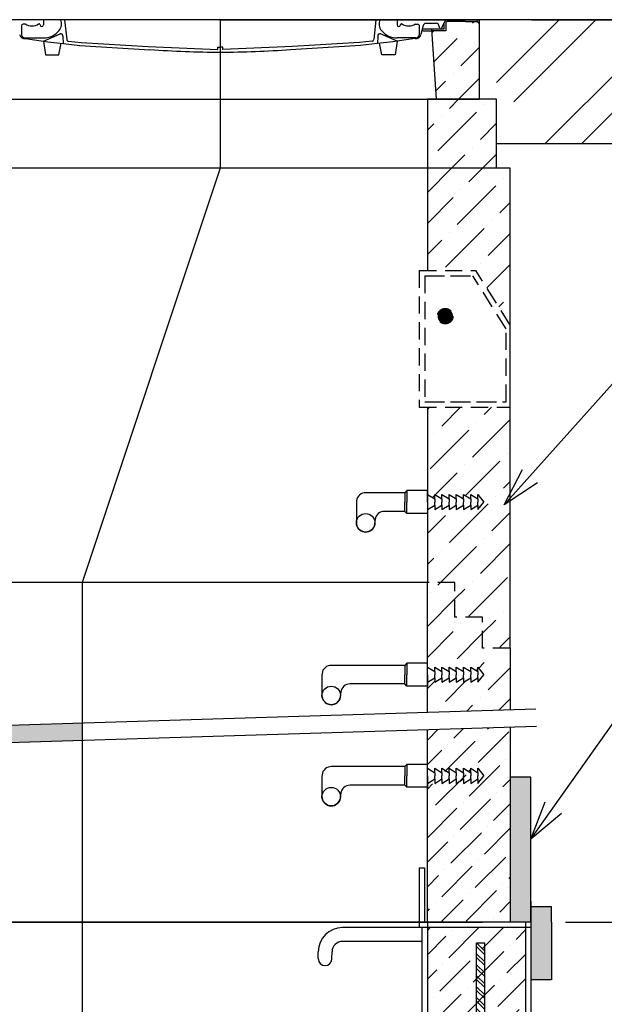
# Model space of a CAD drawing. Extents: x 138064 to 145661, y 147009 to 166824.
# Drawn here: x 141838 to 142685, y 155416 to 156841 of the extents above; entities that cross this region are included whole.
import ezdxf

# ---------------------------------------------------------------- set-up
doc = ezdxf.new("R2010")
doc.units = 0
doc.header["$LTSCALE"] = 50
doc.header["$MEASUREMENT"] = 0
for name, pattern in [('DASHDOT', [1, 0.5, -0.25, 0, -0.25]), ('DASHED', [0.75, 0.5, -0.25]), ('ICAD_ISO06W100', [37.5, 24, -3, 0.5, -3, 0.5, -3, 0.5, -3])]:
    doc.linetypes.add(name, pattern=pattern)
doc.layers.get('0').update_dxf_attribs({"linetype": 'CONTINUOUS'})
doc.layers.get('DEFPOINTS').update_dxf_attribs({"linetype": 'CONTINUOUS'})
for name, color, linetype in [('AS-Koty', 4, 'CONTINUOUS'), ('AS-Nevid', 241, 'DASHED'), ('AS-Obrys', 7, 'CONTINUOUS'), ('AS-Osy', 4, 'DASHDOT'), ('AS-Srafy', 4, 'CONTINUOUS'), ('AS_KOTY', 4, 'CONTINUOUS'), ('SRAFY', 4, 'CONTINUOUS'), ('TEXT', 7, 'CONTINUOUS')]:
    doc.layers.add(name, color=color, linetype=linetype)
doc.styles.add('ROMANS', font='romans.shx')
doc.dimstyles.new('50', dxfattribs={"dimscale": 50, "dimtxt": 2, "dimasz": 2, "dimexe": 1, "dimexo": 1, "dimgap": 1, "dimtad": 1, "dimdec": 0, "dimzin": 0, "dimdsep": 46, "dimtxsty": 'ROMANS', "dimblk1": 'OBLIQUE', "dimblk2": 'OBLIQUE', "dimsah": 1, "dimcen": 0, "dimdle": 1, "dimaunit": 1, "dimadec": 0, "dimazin": 0, "dimtfac": 0.00025, "dimtdec": 0, "dimtmove": 2, "dimatfit": 3, "dimldrblk": 'OBLIQUE', "dimfxl": 1, "dimtolj": 1, "dimtzin": 0, "dimarcsym": 0})
doc.dimstyles.new('K25', dxfattribs={"dimscale": 0.8, "dimtxt": 50, "dimasz": 50, "dimexe": 20, "dimexo": 25, "dimgap": 20, "dimtad": 1, "dimdec": 0, "dimzin": 0, "dimtxsty": 'ROMANS', "dimblk1": 'OPEN30', "dimblk2": 'OPEN30', "dimsah": 1, "dimcen": -40, "dimclrd": 4, "dimclre": 4, "dimclrt": 7, "dimadec": 0, "dimazin": 0, "dimtfac": 1, "dimtdec": 0, "dimtofl": 0, "dimtmove": 2, "dimatfit": 3, "dimldrblk": 'OPEN30', "dimfxl": 1, "dimtolj": 1, "dimarcsym": 0})

# ---------------------------------------------------------------- blocks, each defined once
blk = doc.blocks.new('_Open30')
at = {"color": 0, "linetype": 'ByBlock', "lineweight": -2}
for p, q in [((-1, 0.267949), (0, 0)), ((0, 0), (-1, -0.267949)), ((0, 0), (-1, 0))]:
    blk.add_line(p, q, dxfattribs=at)
blk = doc.blocks.new('_OBLIQUE')
at = {"color": 0, "linetype": 'ByBlock'}
blk.add_line((-0.5, -0.5), (0.5, 0.5), dxfattribs=at)
blk = doc.blocks.new('*D111')
at = {"layer": 'AS_KOTY', "color": 0, "lineweight": -2}
for p, q in [((143738.9, 155584.9), (143738.9, 153284.9)), ((142628.8, 155534.9), (143788.9, 155534.9)), ((143436.3, 153334.9), (143788.9, 153334.9))]:
    blk.add_line(p, q, dxfattribs=at)
at = {"layer": 'DEFPOINTS', "color": 0}
for p in [(142578.8, 155534.9), (143386.3, 153334.9), (143738.9, 153334.9)]:
    blk.add_point(p, dxfattribs=at)
at = {"layer": 'AS_KOTY', "color": 0, "lineweight": -2, "xscale": 100, "yscale": 100, "zscale": 100}
for p, rotation in [((143738.9, 155534.9), 90), ((143738.9, 153334.9), 270)]:
    blk.add_blockref('_OBLIQUE', p, dxfattribs=dict(at, rotation=rotation))
at = {"layer": 'AS_KOTY', "color": 0, "insert": (143663.9, 154434.9), "char_height": 50, "attachment_point": 5, "rotation": 90, "style": 'ROMANS'}
blk.add_mtext('\\A1;2200', dxfattribs=at)

msp = doc.modelspace()

# ---------------------------------------------------------------- hatches: boundary and pattern name
at = {"layer": 'AS-Obrys'}
h = msp.add_hatch(dxfattribs=at)
h.set_pattern_fill('GRAVEL1', color=34, scale=300, style=0)
h.set_pattern_definition([(228.0128, (153.071, 1604.03), (-1700.7870257, -1913.3861121), [28.60214, -2831.61713]), (184.9697, (133.937, 1582.771), (2551.1813257, 212.59657685), [49.08217, -4859.13366]), (132.5104, (85.04, 1578.519), (2125.9822789, -2338.5845211), [34.60847, -3426.24302]), (267.2737, (2.126, 1525.369), (212.5975786, 4251.9685665), [44.69627, -4424.92965]), (292.8337, (0, 1480.724), (-1062.9942319, 2551.1803394), [43.82823, -4339.00056]), (357.2737, (17.008, 1440.33), (-4251.9685665, 212.5975786), [44.69627, -4424.92965]), (37.6942, (61.6535, 1438.204), (-2763.78108912, -2125.98221198), [59.10853, -5851.73955]), (72.2553, (108.425, 1474.346), (1488.19126442, 4677.164553), [55.80454, -5524.65092]), (121.4296, (125.433, 1527.495), (-1700.78915225, 2763.7784723), [44.84764, -4439.92103]), (175.2364, (102.047, 1565.763), (2338.5828782, -212.5966251), [51.2005, -2508.82363]), (222.3974, (51.0236, 1570.015), (-2551.18266505, -2338.58099377), [66.21335, -6555.12697]), (138.8141, (212.598, 1523.243), (-1488.1896029, 1275.5899803), [22.59942, -2237.35266]), (171.4692, (195.591, 1538.125), (2763.77916307, -425.19853217), [42.99527, -4256.5417]), (225, (153.07, 1544.5), (-3e-14, -212.59849), [30.06588, -270.59358]), (203.1986, (138.19, 1570.015), (1062.992069, 425.197132), [16.19107, -1602.91028]), (291.8014, (123.307, 1563.637), (-212.598406, 637.7953335), [22.89749, -1121.9801]), (30.9638, (131.81, 1542.377), (637.7948553, 425.197378), [37.18963, -1202.46158]), (161.5651, (163.7, 1561.51), (425.196943, -212.598086), [26.89179, -645.40354]), (16.3895, (0, 1563.637), (2125.9847191, 637.7937259), [37.67244, -3729.58122]), (70.3462, (36.142, 1574.267), (-850.3926904, -2338.5831311), [31.6051, -3128.89776]), (293.1986, (163.7, 1604.03), (-425.197132, 1062.992069), [32.38193, -1586.71942]), (343.6105, (176.457, 1574.267), (-2125.9847191, 637.7937259), [37.67244, -3729.58122]), (339.444, (0, 1431.826), (-1062.992518, 425.1959992), [36.32882, -1780.11298]), (294.7751, (34.016, 1419.07), (-1062.9904655, 2338.5834047), [30.43942, -3013.50678]), (66.8014, (165.827, 1391.432), (425.197132, 1062.992069), [32.38193, -1586.71942]), (17.354, (178.583, 1421.196), (-2763.7799569, -850.3925323), [35.63809, -3528.161]), (69.444, (61.654, 1391.432), (-425.1959992, -1062.992518), [18.1644, -1798.27739]), (101.3099, (153.07, 1391.432), (-212.597922, 850.3938606), [10.8404, -1073.20302]), (165.9638, (150.945, 1402.06), (637.795392, -212.598012), [43.82823, -832.7374]), (186.009, (108.425, 1412.692), (2125.9841988, 212.59827986), [40.61693, -4021.07024]), (303.6901, (131.81, 1523.243), (-212.598709, 425.196756), [30.66137, -735.8731]), (353.1572, (148.819, 1497.7315), (3614.17309346, -425.19855062), [53.531, -5299.56064]), (60.9454, (201.969, 1491.354), (-850.3937067, -1488.1890581), [21.88828, -2166.94644]), (90, (212.6, 1510.49), (-212.59842, 212.59842), [12.7559, -199.84252]), (120.2564, (104.173, 1419.07), (850.3926137, -1488.1894984), [29.53502, -2923.9767]), (48.0128, (89.291, 1444.582), (1700.7870257, 1913.3861121), [57.20428, -2803.015]), (0, (127.56, 1487.1), (212.59842, 212.59842), [55.2756, -157.32283]), (325.3048, (182.835, 1487.102), (-2125.9830316, 1488.19080685), [33.61479, -3327.8614]), (254.0546, (210.472, 1467.968), (-212.5984016, -850.393728), [30.95476, -1516.78517]), (207.646, (201.9685, 1438.204), (-4039.36918702, -2125.98589184), [50.39965, -4989.57321]), (175.4261, (157.323, 1414.818), (-2763.77700416, 212.597246), [53.3195, -5278.61685])])
edge = h.paths.add_edge_path()
edge.add_line((141308.8, 155804), (141308.8, 155931.5))
edge.add_line((141308.8, 155931.5), (141308.8, 156026.5))
edge.add_line((141308.8, 156026.5), (141451.7, 156242.9))
edge.add_line((141451.7, 156242.9), (141538.8, 156375))
edge.add_line((141538.8, 156375), (141704.8, 156626.5))
edge.add_line((141704.8, 156626.5), (141728.8, 156626.5))
edge.add_line((141728.8, 156626.5), (141728.8, 156662.2))
edge.add_line((141728.8, 156662.2), (139270.2, 156662.2))
edge.add_spline(control_points=[(139270.2, 156662.2), (139248.7, 156638.3), (139164.8, 156543.7), (139041.4, 156390.9), (138932.3, 156213.4), (138871.1, 156062.8), (138849.8, 155955.8), (138845, 155868.8), (138847, 155824.6), (138850.1, 155794.5)], knot_values=[206.684696, 206.684696, 206.684696, 206.684696, 295.490073, 560.1632, 778.990902, 961.857792, 1127.986956, 1181.360299, 1285.821813, 1285.821813, 1285.821813, 1285.821813], degree=3, periodic=0)
edge.add_line((138850.1, 155794.5), (140904.7, 155794.5))
edge.add_line((140904.7, 155794.5), (140963.3, 155837.4))
edge.add_line((140963.3, 155837.4), (141215.7, 155837.4))
edge.add_line((141215.7, 155837.4), (141215.7, 155778.4))
edge.add_line((141215.7, 155778.4), (141253.8, 155778.4))
edge.add_line((141253.8, 155778.4), (141253.8, 155728.4))
edge.add_line((141253.8, 155728.4), (141308.8, 155728.4))
edge.add_line((141308.8, 155728.4), (141308.8, 155779))
edge.add_line((141308.8, 155779), (141928.8, 155798.2))
edge.add_line((141928.8, 155798.2), (141928.8, 155823.2))
edge.add_line((141928.8, 155823.2), (141308.8, 155804))
h = msp.add_hatch(dxfattribs=at)
h.set_pattern_fill('ANSI36', color=252, scale=200, style=0)
h.set_pattern_definition([(45, (0, 1391.432), (13.258252, 48.6135912), [62.5, -12.5, 0, -12.5])])
h.paths.add_polyline_path([(141286.8, 153666.4), (141286.8, 153453.5), (141359.4, 153583.4), (141359.4, 153666.4)])
h.paths.add_polyline_path([(141428.8, 153232.4), (141428.8, 153666.4), (141405.8, 153666.4), (141371.4, 153604.9), (141371.4, 153232.4)])
h.paths.add_polyline_path([(142084.6, 153220.4), (142084.6, 153227.3), (142084.6, 153232.4), (142189.4, 153232.4), (142145.8, 153275.6), (141436.8, 153275.6), (141436.8, 153232.4), (141773.1, 153232.4), (141773.1, 153220.4), (141436.8, 153220.4), (141436.8, 153184.9), (142237.3, 153184.9), (142201.5, 153220.4)])
h.paths.add_polyline_path([(141436.8, 153287.6), (142133.7, 153287.6), (142093.9, 153326.9), (141436.8, 153326.9)])
h.paths.add_polyline_path([(141371.4, 155518.2), (141371.4, 154772.4), (141371.4, 153866.4), (141428.8, 153866.4), (141428.8, 154972.4), (141428.8, 155526.9), (141286.8, 155526.9), (141286.8, 154772.4), (141286.8, 153866.4), (141359.4, 153866.4), (141359.4, 154772.4), (141359.4, 155518.2)])
h.paths.add_polyline_path([(141428.8, 153220.4), (141359.4, 153220.4), (141359.4, 153583.4), (141286.8, 153453.5), (141286.8, 153184.9), (141428.8, 153184.9)])
h.paths.add_polyline_path([(142500.1, 153232.4), (142500.1, 153334.9), (142428.8, 153334.9), (142428.8, 153232.4)])
h.paths.add_polyline_path([(142512.1, 153334.9), (142512.1, 153220.4), (142428.8, 153220.4), (142428.8, 153184.9), (142570.8, 153184.9), (142570.8, 153334.9)])
h.paths.add_polyline_path([(142420.8, 153326.9), (142093.9, 153326.9), (142133.7, 153287.6), (142420.8, 153287.6)])
h.paths.add_polyline_path([(142428.8, 153634.9), (142570.8, 153634.9), (142570.8, 155526.9), (142428.8, 155526.9)])
h.paths.add_polyline_path([(142237.3, 153184.9), (142420.8, 153184.9), (142420.8, 153220.4), (142201.5, 153220.4)])
h.paths.add_polyline_path([(142145.8, 153275.6), (142189.4, 153232.4), (142420.8, 153232.4), (142420.8, 153275.6)])
h.paths.add_polyline_path([(141371.4, 153666.4), (141371.4, 153604.9), (141405.8, 153666.4)])
h = msp.add_hatch(dxfattribs=at)
h.set_pattern_fill('ANSI32', color=40, scale=30, angle=90, style=0)
h.set_pattern_definition([(135, (0, 1391.432), (-7.9549513, -7.9549513), []), (135, (3e-16, 1396.736), (-7.9549513, -7.9549513), [])])
h.paths.add_polyline_path([(142512.1, 155504.4), (142500.1, 155504.4), (142500.1, 153634.9), (142512.1, 153634.9)])
at = {"layer": 'AS-Srafy'}
h = msp.add_hatch(dxfattribs=at)
h.set_pattern_fill('ANSI32', color=251, scale=300, style=0)
h.set_pattern_definition([(45, (0, 5471.34), (-79.54951, 79.54951), []), (45, (53.03, 5471.34), (-79.54951, 79.54951), [])])
edge = h.paths.add_edge_path()
edge.add_line((142528.8, 156726.5), (142553.8, 156726.5))
edge.add_line((142553.8, 156726.5), (142553.8, 156662.2))
edge.add_line((142553.8, 156662.2), (145041.4, 156662.2))
edge.add_spline(control_points=[(145041.4, 156662.2), (145063.6, 156675.9), (145109.9, 156704.5), (145055.5, 156782.3), (145090.9, 156821.8), (145108.6, 156841.5)], knot_values=[0, 0, 0, 0, 66.478911, 138.769421, 210.262299, 210.262299, 210.262299, 210.262299], degree=3, periodic=0)
edge.add_line((145108.6, 156841.5), (142528.8, 156841.5))
edge.add_line((142528.8, 156841.5), (142528.8, 156726.5))
at = {"layer": 'TEXT'}
h = msp.add_hatch(dxfattribs=at)
h.set_pattern_fill('ANSI36', color=252, scale=200, style=0)
h.set_pattern_definition([(45, (-6272.7, 4586.497), (13.258252, 48.6135912), [62.5, -12.5, 0, -12.5])])
h.paths.add_polyline_path([(142508.8, 155534.9), (142548.8, 155534.9), (142548.8, 155817.3), (142428.8, 155813.6), (142428.8, 155534.9)])
h.paths.add_polyline_path([(142491.6, 155756.2), (142491.6, 155751), (142488.4, 155753)], flags=16)
h.paths.add_polyline_path([(141428.8, 155728.4), (141428.8, 155782.7), (141308.8, 155779), (141308.8, 155728.4)])
h.paths.add_polyline_path([(141348.8, 155534.9), (141428.8, 155534.9), (141428.8, 155628.4), (141308.8, 155628.4), (141308.8, 155534.9)])
for points in [[(142578.8, 155534.9), (142578.8, 155564.9), (142578.8, 155744.9), (142548.8, 155744.9), (142548.8, 155534.9)], [(142578.8, 155451), (142608.8, 155451), (142608.8, 155534.9), (142608.8, 155556.8), (142578.8, 155556.8), (142578.8, 155534.9)]]:
    msp.add_hatch(color=256, dxfattribs=at).paths.add_polyline_path(points)

# ---------------------------------------------------------------- linework, layer by layer
msp.add_line((142578.8, 155744.9), (142548.8, 155744.9))
at = {"layer": 'AS-Nevid', "ltscale": 200}
for p, q in [((141753.8, 156726.5), (142503.8, 156726.5)), ((142528.8, 156626.5), (141728.8, 156626.5)), ((142428.8, 156026.5), (141428.8, 156026.5)), ((141263.1, 155802.6), (142586, 155843.5)), ((141263.9, 155777.6), (142586.7, 155818.5)), ((141348.8, 155534.9), (142508.8, 155534.9))]:
    msp.add_line(p, q, dxfattribs=at)
at = {"layer": 'AS-Nevid'}
for p, q in [((142416.9, 156478.4), (142416.9, 156280.3)), ((142416.9, 156478.4), (142499, 156478.4)), ((142424.9, 156470.4), (142424.9, 156288.3)), ((142424.9, 156470.4), (142494.6, 156470.4)), ((142428.8, 156470.4), (142494.6, 156470.4)), ((142542.7, 156394), (142494.6, 156470.4)), ((142548.8, 156399.3), (142499, 156478.4)), ((142542.7, 156288.3), (142542.7, 156394)), ((142424.9, 156288.3), (142542.7, 156288.3)), ((142428.8, 156288.3), (142542.7, 156288.3)), ((142416.9, 156280.3), (142548.8, 156280.3)), ((142468.8, 156026.5), (142428.8, 156026.5)), ((142468.8, 155976.5), (142468.8, 156026.5)), ((142508.8, 155976.5), (142468.8, 155976.5)), ((142508.8, 155931.5), (142508.8, 155976.5)), ((142548.8, 155931.5), (142508.8, 155931.5)), ((142548.8, 155534.9), (142508.8, 155534.9))]:
    msp.add_line(p, q, dxfattribs=at)
at = {"layer": 'AS-Nevid', "color": 2, "linetype": 'ICAD_ISO06W100', "ltscale": 3}
msp.add_line((142512.1, 155504.4), (142500.1, 155504.4), dxfattribs=at)
at = {"layer": 'AS-Nevid', "color": 40, "linetype": 'ICAD_ISO06W100', "ltscale": 3}
for p, q in [((142500.1, 153634.9), (142500.1, 155504.4)), ((142512.1, 153634.9), (142512.1, 155504.4))]:
    msp.add_line(p, q, dxfattribs=at)
at = {"layer": 'AS-Nevid', "const_width": 11.2}
msp.add_lwpolyline([(142460.3, 156412.2, -1), (142449.1, 156412.2, -1)], format="xyb", close=True, dxfattribs=at)
at = {"layer": 'AS-Nevid'}
msp.add_circle((142454.7, 156412.2), 11.2, dxfattribs=at)
at = {"layer": 'AS-Obrys'}
for p, q in [((145108.6, 156841.5), (138721.7, 156841.5)), ((142128.8, 156841.5), (141753.8, 156841.5)), ((141872.7, 156841.5), (141872.7, 156834)), ((141903.4, 156841.5), (141906.4, 156812.6)), ((142128.8, 156841.5), (142503.8, 156841.5)), ((142354.3, 156841.5), (142351.3, 156812.6)), ((142385, 156841.5), (142385, 156834)), ((142503.8, 156841.5), (142458.7, 156841.5)), ((142503.8, 156841.5), (142503.8, 156726.5)), ((142579.6, 156841.5), (143279, 156841.5)), ((141840.8, 156833.5), (141840.8, 156819.7)), ((141846.1, 156835.2), (141843.2, 156835.2)), ((142411.6, 156835.2), (142414.5, 156835.2)), ((142416.9, 156833.5), (142416.9, 156819.7)), ((142422.7, 156833), (142419.4, 156819.8)), ((142434.9, 156828), (142422.5, 156828)), ((142422.5, 156825.3), (142435.1, 156825.5)), ((142441.1, 156836), (142426.4, 156836)), ((142434.9, 156828), (142441.3, 156726.5)), ((142452.8, 156828), (142434.9, 156828)), ((142437.6, 156825.5), (142435.1, 156825.5)), ((142455.3, 156825.5), (142437.6, 156825.5)), ((142446.8, 156829), (142444.8, 156834.3)), ((142449.9, 156830.1), (142449.2, 156828.8)), ((142452.8, 156836.4), (142449.9, 156830.1)), ((142452.8, 156836.4), (142452.8, 156828)), ((142455.3, 156836.2), (142455.3, 156825.5)), ((142484.1, 156839), (142458.7, 156839)), ((142484.1, 156839), (142500.6, 156839)), ((142502.3, 156837), (142503.8, 156837)), ((141845.9, 156815.4), (141872.7, 156815.1)), ((141846.8, 156814.2), (141872.8, 156810.4)), ((141872.8, 156810.4), (141896.7, 156820.9)), ((141900.8, 156817.4), (141901.1, 156807)), ((142356.9, 156817.4), (142356.6, 156807)), ((142384.9, 156810.4), (142361, 156820.9)), ((142410.9, 156814.2), (142384.9, 156810.4)), ((142411.8, 156815.4), (142385, 156815.1)), ((141872.8, 156810.4), (141875.6, 156790.6)), ((141872.8, 156810.4), (141878.8, 156809.5)), ((141878.8, 156809.5), (141901.1, 156807)), ((141895, 156790.6), (141898.1, 156807.3)), ((141901.1, 156807), (141925.6, 156804.1)), ((141909.1, 156810.5), (141927.2, 156808.6)), ((141925.6, 156804.1), (142027, 156798)), ((141927.2, 156808.6), (142024.2, 156802.5)), ((142024.2, 156802.5), (142125.2, 156798.5)), ((142125.2, 156798.5), (142125.2, 156801.9)), ((142125.2, 156801.9), (142128.8, 156801.9)), ((142132.5, 156801.9), (142128.8, 156801.9)), ((142233.5, 156802.5), (142132.5, 156798.5)), ((142132.5, 156798.5), (142132.5, 156801.9)), ((142332.1, 156804.1), (142230.7, 156798)), ((142330.5, 156808.6), (142233.5, 156802.5)), ((142348.6, 156810.5), (142330.5, 156808.6)), ((142356.6, 156807), (142332.1, 156804.1)), ((142378.9, 156809.5), (142356.6, 156807)), ((142362.7, 156790.6), (142359.6, 156807.3)), ((142384.9, 156810.4), (142378.9, 156809.5)), ((142384.9, 156810.4), (142382.1, 156790.6)), ((141875.6, 156790.6), (141895, 156790.6)), ((142382.1, 156790.6), (142362.7, 156790.6)), ((142528.8, 156662.2), (145041.4, 156662.2)), ((142460.7, 155904.9), (142460.7, 155904.9)), ((142499.7, 155899), (142502.1, 155901.4)), ((142502.1, 155901.4), (142502.1, 155901.4)), ((142503.2, 155902.5), (142511.2, 155910.5)), ((142485.7, 155885), (142485.7, 155885)), ((142428.8, 155873), (142439.5, 155883.7)), ((142439.5, 155883.7), (142439.5, 155883.7)), ((142488.4, 155753), (142491.6, 155756.2)), ((142491.6, 155756.2), (142491.6, 155756.2)), ((142578.8, 155564.9), (142578.8, 155744.9)), ((142471.8, 155736.4), (142471.8, 155736.4)), ((142578.8, 155534.9), (141278.8, 155534.9)), ((142420.8, 155526.9), (142305.8, 155526.9)), ((142578.8, 155526.9), (142416.7, 155526.9)), ((142420.8, 155506.9), (142305.8, 155506.9)), ((142270.8, 155481.9), (142270.8, 155491.9)), ((142290.6, 155481.9), (142290.8, 155491.9))]:
    msp.add_line(p, q, dxfattribs=at)
at = {"layer": 'AS-Obrys', "ltscale": 400}
for p, q in [((142416.7, 155613.4), (142416.7, 155526.9)), ((142424.7, 155613.4), (142424.7, 155534.9)), ((142428.8, 155534.9), (142428.8, 153184.9)), ((142570.8, 155534.9), (142570.8, 153184.9)), ((142578.8, 155534.9), (142578.8, 153184.9)), ((142608.8, 155534.9), (142608.8, 155451)), ((142420.8, 155526.9), (142420.8, 153184.9))]:
    msp.add_line(p, q, dxfattribs=at)
at = {"layer": 'AS-Obrys'}
for points in [[(142548.8, 155931.5), (142548.8, 156626.5), (142528.8, 156626.5), (142528.8, 156726.5), (142428.8, 156726.5)], [(142428.8, 156726.5), (142428.8, 156478.4)], [(142428.8, 156280.3), (142428.8, 156026.5)], [(142334.8, 156155.7), (142332.7, 156154.7)], [(142337.2, 156156.4), (142334.8, 156155.7)], [(142339.7, 156156.5), (142337.2, 156156.4)], [(142396, 156156.5), (142339.5, 156156.5)], [(142399, 156159.6), (142396, 156156.5)], [(142396, 156156.5), (142396, 156143.1)], [(142429.1, 156159.6), (142399, 156159.6)], [(142399, 156159.6), (142399, 156143.1)], [(142429.1, 156143.1), (142429.1, 156159.6)], [(142326.1, 156144.8), (142326, 156142.3)], [(142326, 156143.1), (142326, 156113)], [(142326.6, 156147.2), (142326.1, 156144.8)], [(142327.5, 156149.4), (142326.6, 156147.2)], [(142329, 156151.4), (142327.5, 156149.4)], [(142330.7, 156153.2), (142329, 156151.4)], [(142332.7, 156154.7), (142330.7, 156153.2)], [(142396, 156129.6), (142396, 156143.1)], [(142399, 156126.6), (142399, 156143.1)], [(142429.1, 156154), (142439.5, 156147.6)], [(142429.1, 156143.1), (142429.1, 156126.6)], [(142439.5, 156154), (142449.9, 156147.6)], [(142439.5, 156147.6), (142439.5, 156154)], [(142439.5, 156147.6), (142439.5, 156143.1)], [(142439.5, 156138.6), (142439.5, 156143.1)], [(142449.9, 156147.6), (142449.9, 156154)], [(142449.9, 156154), (142460.3, 156147.6)], [(142449.9, 156147.6), (142449.9, 156143.1)], [(142449.9, 156138.6), (142449.9, 156143.1)], [(142460.3, 156154), (142470.7, 156147.6)], [(142460.3, 156147.6), (142460.3, 156154)], [(142460.3, 156147.6), (142460.3, 156143.1)], [(142460.3, 156138.6), (142460.3, 156143.1)], [(142470.7, 156147.6), (142470.7, 156154)], [(142470.7, 156154), (142481.2, 156147.6)], [(142470.7, 156147.6), (142470.7, 156143.1)], [(142470.7, 156138.6), (142470.7, 156143.1)], [(142481.2, 156154), (142491.6, 156147.6)], [(142481.2, 156147.6), (142481.2, 156154)], [(142481.2, 156147.6), (142481.2, 156143.1)], [(142481.2, 156138.6), (142481.2, 156143.1)], [(142491.6, 156154), (142502.1, 156147.6)], [(142491.6, 156147.6), (142491.6, 156154)], [(142491.6, 156147.6), (142491.6, 156143.1)], [(142491.6, 156138.6), (142491.6, 156143.1)], [(142502.1, 156147.6), (142502.1, 156154)], [(142502.1, 156154), (142510.5, 156143.1)], [(142502.1, 156147.6), (142502.1, 156143.1)], [(142502.1, 156132.3), (142510.5, 156143.1)], [(142502.1, 156138.6), (142502.1, 156143.1)], [(142359.7, 156127.7), (142357.7, 156126.3)], [(142361.9, 156128.7), (142359.7, 156127.7)], [(142364.2, 156129.4), (142361.9, 156128.7)], [(142366.7, 156129.6), (142364.2, 156129.4)], [(142396, 156129.6), (142366.7, 156129.6)], [(142399, 156126.6), (142396, 156129.6)], [(142429.1, 156126.6), (142399, 156126.6)], [(142429.1, 156132.3), (142439.5, 156138.6)], [(142439.5, 156132.3), (142449.9, 156138.6)], [(142439.5, 156138.6), (142439.5, 156132.3)], [(142449.9, 156138.6), (142449.9, 156132.3)], [(142449.9, 156132.3), (142460.3, 156138.6)], [(142460.3, 156138.6), (142460.3, 156132.3)], [(142460.3, 156132.3), (142470.7, 156138.6)], [(142470.7, 156138.6), (142470.7, 156132.3)], [(142470.7, 156132.3), (142481.2, 156138.6)], [(142481.2, 156138.6), (142481.2, 156132.3)], [(142481.2, 156132.3), (142491.6, 156138.6)], [(142491.6, 156132.3), (142502.1, 156138.6)], [(142491.6, 156138.6), (142491.6, 156132.3)], [(142502.1, 156138.6), (142502.1, 156132.3)], [(142326, 156113), (142326.1, 156110.8)], [(142352.7, 156110.8), (142352.8, 156113)], [(142353.1, 156118), (142352.8, 156115.5)], [(142352.8, 156116.1), (142352.8, 156113)], [(142353.6, 156120.4), (142353.1, 156118)], [(142354.7, 156122.5), (142353.6, 156120.4)], [(142356, 156124.6), (142354.7, 156122.5)], [(142357.7, 156126.3), (142356, 156124.6)], [(142326.1, 156110.8), (142326.8, 156108.4)], [(142326.8, 156108.4), (142327.7, 156106.3)], [(142327.7, 156106.3), (142329, 156104.5)], [(142329, 156104.5), (142330.7, 156102.8)], [(142330.7, 156102.8), (142332.7, 156101.4)], [(142332.7, 156101.4), (142334.8, 156100.4)], [(142334.8, 156100.4), (142337, 156099.7)], [(142337, 156099.7), (142339.4, 156099.6)], [(142339.4, 156099.6), (142341.8, 156099.7)], [(142341.8, 156099.7), (142344, 156100.4)], [(142344, 156100.4), (142346.1, 156101.4)], [(142346.1, 156101.4), (142348.1, 156102.8)], [(142348.1, 156102.8), (142349.7, 156104.5)], [(142349.7, 156104.5), (142351.1, 156106.3)], [(142351.1, 156106.3), (142352.1, 156108.4)], [(142352.1, 156108.4), (142352.7, 156110.8)], [(142428.8, 155838.6), (142428.8, 156026.5)], [(142548.8, 155931.5), (142548.8, 155842.3)], [(142277.6, 155899.4), (142276.7, 155897.2)], [(142279.1, 155901.4), (142277.6, 155899.4)], [(142280.8, 155903.2), (142279.1, 155901.4)], [(142282.8, 155904.7), (142280.8, 155903.2)], [(142284.9, 155905.7), (142282.8, 155904.7)], [(142287.3, 155906.4), (142284.9, 155905.7)], [(142289.8, 155906.5), (142287.3, 155906.4)], [(142396, 155906.5), (142289.6, 155906.5)], [(142399, 155909.6), (142396, 155906.5)], [(142396, 155906.5), (142396, 155893.1)], [(142429.1, 155909.6), (142399, 155909.6)], [(142399, 155909.6), (142399, 155893.1)], [(142429.1, 155893.1), (142429.1, 155909.6)], [(142429.1, 155904), (142439.5, 155897.6)], [(142439.5, 155904), (142449.9, 155897.6)], [(142439.5, 155897.6), (142439.5, 155904)], [(142449.9, 155897.6), (142449.9, 155904)], [(142449.9, 155904), (142460.3, 155897.6)], [(142460.3, 155904), (142470.7, 155897.6)], [(142460.3, 155897.6), (142460.3, 155904)], [(142470.7, 155897.6), (142470.7, 155904)], [(142470.7, 155904), (142481.2, 155897.6)], [(142481.2, 155904), (142491.6, 155897.6)], [(142481.2, 155897.6), (142481.2, 155904)], [(142491.6, 155904), (142502.1, 155897.6)], [(142491.6, 155897.6), (142491.6, 155904)], [(142502.1, 155897.6), (142502.1, 155904)], [(142502.1, 155904), (142510.5, 155893.1)], [(142276.2, 155894.8), (142276.1, 155892.3)], [(142276.1, 155893.1), (142276.1, 155863)], [(142276.7, 155897.2), (142276.2, 155894.8)], [(142396, 155879.6), (142396, 155893.1)], [(142399, 155876.6), (142399, 155893.1)], [(142429.1, 155893.1), (142429.1, 155876.6)], [(142429.1, 155882.3), (142439.5, 155888.6)], [(142439.5, 155897.6), (142439.5, 155893.1)], [(142439.5, 155888.6), (142439.5, 155893.1)], [(142439.5, 155882.3), (142449.9, 155888.6)], [(142439.5, 155888.6), (142439.5, 155882.3)], [(142449.9, 155897.6), (142449.9, 155893.1)], [(142449.9, 155888.6), (142449.9, 155893.1)], [(142449.9, 155888.6), (142449.9, 155882.3)], [(142449.9, 155882.3), (142460.3, 155888.6)], [(142460.3, 155897.6), (142460.3, 155893.1)], [(142460.3, 155888.6), (142460.3, 155893.1)], [(142460.3, 155882.3), (142470.7, 155888.6)], [(142460.3, 155888.6), (142460.3, 155882.3)], [(142470.7, 155897.6), (142470.7, 155893.1)], [(142470.7, 155888.6), (142470.7, 155893.1)], [(142470.7, 155888.6), (142470.7, 155882.3)], [(142470.7, 155882.3), (142481.2, 155888.6)], [(142481.2, 155897.6), (142481.2, 155893.1)], [(142481.2, 155888.6), (142481.2, 155893.1)], [(142481.2, 155888.6), (142481.2, 155882.3)], [(142481.2, 155882.3), (142491.6, 155888.6)], [(142491.6, 155897.6), (142491.6, 155893.1)], [(142491.6, 155888.6), (142491.6, 155893.1)], [(142491.6, 155882.3), (142502.1, 155888.6)], [(142491.6, 155888.6), (142491.6, 155882.3)], [(142502.1, 155897.6), (142502.1, 155893.1)], [(142502.1, 155882.3), (142510.5, 155893.1)], [(142502.1, 155888.6), (142502.1, 155893.1)], [(142502.1, 155888.6), (142502.1, 155882.3)], [(142303.7, 155870.4), (142303.2, 155868)], [(142304.8, 155872.5), (142303.7, 155870.4)], [(142306.1, 155874.6), (142304.8, 155872.5)], [(142307.8, 155876.3), (142306.1, 155874.6)], [(142309.8, 155877.7), (142307.8, 155876.3)], [(142312, 155878.7), (142309.8, 155877.7)], [(142314.3, 155879.4), (142312, 155878.7)], [(142316.8, 155879.6), (142314.3, 155879.4)], [(142396, 155879.6), (142316.8, 155879.6)], [(142399, 155876.6), (142396, 155879.6)], [(142429.1, 155876.6), (142399, 155876.6)], [(142276.1, 155863), (142276.2, 155860.8)], [(142276.2, 155860.8), (142276.9, 155858.4)], [(142276.9, 155858.4), (142277.8, 155856.3)], [(142301.2, 155856.3), (142302.2, 155858.4)], [(142302.2, 155858.4), (142302.8, 155860.8)], [(142302.8, 155860.8), (142302.9, 155863)], [(142303.2, 155868), (142302.9, 155865.5)], [(142302.9, 155866.1), (142302.9, 155863)], [(142428.8, 155534.9), (142428.8, 155813.6)], [(142548.8, 155817.3), (142548.8, 155534.9)], [(142280.8, 155756.7), (142279.1, 155754.8)], [(142282.8, 155758.1), (142280.8, 155756.7)], [(142284.9, 155759.2), (142282.8, 155758.1)], [(142287.3, 155759.8), (142284.9, 155759.2)], [(142289.8, 155760), (142287.3, 155759.8)], [(142396, 155760), (142289.6, 155760)], [(142399, 155763), (142396, 155760)], [(142396, 155760), (142396, 155746.5)], [(142429.1, 155763), (142399, 155763)], [(142399, 155763), (142399, 155746.5)], [(142429.1, 155757.5), (142439.5, 155751)], [(142439.5, 155757.5), (142449.9, 155751)], [(142439.5, 155751), (142439.5, 155757.5)], [(142449.9, 155751), (142449.9, 155757.5)], [(142449.9, 155757.5), (142460.3, 155751)], [(142460.3, 155757.5), (142470.7, 155751)], [(142460.3, 155751), (142460.3, 155757.5)], [(142470.7, 155751), (142470.7, 155757.5)], [(142470.7, 155757.5), (142481.2, 155751)], [(142481.2, 155757.5), (142491.6, 155751)], [(142481.2, 155751), (142481.2, 155757.5)], [(142491.6, 155757.5), (142502.1, 155751)], [(142491.6, 155751), (142491.6, 155757.5)], [(142502.1, 155751), (142502.1, 155757.5)], [(142502.1, 155757.5), (142510.5, 155746.5)], [(142276.2, 155748.2), (142276.1, 155745.7)], [(142276.1, 155746.5), (142276.1, 155716.5)], [(142276.7, 155750.6), (142276.2, 155748.2)], [(142277.6, 155752.9), (142276.7, 155750.6)], [(142279.1, 155754.8), (142277.6, 155752.9)], [(142396, 155733.1), (142396, 155746.5)], [(142399, 155730.1), (142399, 155746.5)], [(142429.1, 155735.7), (142439.5, 155742.1)], [(142439.5, 155751), (142439.5, 155746.5)], [(142439.5, 155742.1), (142439.5, 155746.5)], [(142439.5, 155735.7), (142449.9, 155742.1)], [(142439.5, 155742.1), (142439.5, 155735.7)], [(142449.9, 155751), (142449.9, 155746.5)], [(142449.9, 155742.1), (142449.9, 155746.5)], [(142449.9, 155742.1), (142449.9, 155735.7)], [(142449.9, 155735.7), (142460.3, 155742.1)], [(142460.3, 155751), (142460.3, 155746.5)], [(142460.3, 155742.1), (142460.3, 155746.5)], [(142460.3, 155735.7), (142470.7, 155742.1)], [(142460.3, 155742.1), (142460.3, 155735.7)], [(142470.7, 155751), (142470.7, 155746.5)], [(142470.7, 155742.1), (142470.7, 155746.5)], [(142470.7, 155742.1), (142470.7, 155735.7)], [(142470.7, 155735.7), (142481.2, 155742.1)], [(142481.2, 155751), (142481.2, 155746.5)], [(142481.2, 155742.1), (142481.2, 155746.5)], [(142481.2, 155742.1), (142481.2, 155735.7)], [(142481.2, 155735.7), (142491.6, 155742.1)], [(142491.6, 155751), (142491.6, 155746.5)], [(142491.6, 155742.1), (142491.6, 155746.5)], [(142491.6, 155735.7), (142502.1, 155742.1)], [(142491.6, 155742.1), (142491.6, 155735.7)], [(142502.1, 155751), (142502.1, 155746.5)], [(142502.1, 155735.7), (142510.5, 155746.5)], [(142502.1, 155742.1), (142502.1, 155746.5)], [(142502.1, 155742.1), (142502.1, 155735.7)], [(142306.1, 155728.1), (142304.8, 155726)], [(142307.8, 155729.8), (142306.1, 155728.1)], [(142309.8, 155731.1), (142307.8, 155729.8)], [(142312, 155732.2), (142309.8, 155731.1)], [(142314.3, 155732.8), (142312, 155732.2)], [(142316.8, 155733.1), (142314.3, 155732.8)], [(142396, 155733.1), (142316.8, 155733.1)], [(142399, 155730.1), (142396, 155733.1)], [(142429.1, 155730.1), (142399, 155730.1)], [(142276.1, 155716.5), (142276.2, 155714.2)], [(142276.2, 155714.2), (142276.9, 155711.9)], [(142302.2, 155711.9), (142302.8, 155714.2)], [(142302.8, 155714.2), (142302.9, 155716.5)], [(142303.2, 155721.5), (142302.9, 155719)], [(142302.9, 155719.5), (142302.9, 155716.5)], [(142303.7, 155723.9), (142303.2, 155721.5)], [(142304.8, 155726), (142303.7, 155723.9)], [(142276.9, 155711.9), (142277.8, 155709.8)], [(142277.8, 155709.8), (142279.1, 155707.9)], [(142279.1, 155707.9), (142280.8, 155706.2)], [(142280.8, 155706.2), (142282.8, 155704.9)], [(142282.8, 155704.9), (142284.9, 155703.8)], [(142284.9, 155703.8), (142287.1, 155703.2)], [(142287.1, 155703.2), (142289.5, 155703)], [(142289.5, 155703), (142291.9, 155703.2)], [(142291.9, 155703.2), (142294.1, 155703.8)], [(142294.1, 155703.8), (142296.2, 155704.9)], [(142296.2, 155704.9), (142298.2, 155706.2)], [(142298.2, 155706.2), (142299.8, 155707.9)], [(142299.8, 155707.9), (142301.2, 155709.8)], [(142301.2, 155709.8), (142302.2, 155711.9)]]:
    msp.add_lwpolyline(points, dxfattribs=at)
at = {"layer": 'AS-Obrys', "color": 9}
for points in [[(142277.8, 155856.3), (142279.1, 155854.5)], [(142299.8, 155854.5), (142301.2, 155856.3)], [(142279.1, 155854.5), (142280.8, 155852.8)], [(142280.8, 155852.8), (142282.8, 155851.4)], [(142282.8, 155851.4), (142284.9, 155850.4)], [(142284.9, 155850.4), (142287.1, 155849.7)], [(142287.1, 155849.7), (142289.5, 155849.6)], [(142289.5, 155849.6), (142291.9, 155849.7)], [(142291.9, 155849.7), (142294.1, 155850.4)], [(142294.1, 155850.4), (142296.2, 155851.4)], [(142296.2, 155851.4), (142298.2, 155852.8)], [(142298.2, 155852.8), (142299.8, 155854.5)], [(142429.1, 155746.5), (142429.1, 155763)], [(142429.1, 155746.5), (142429.1, 155730.1)]]:
    msp.add_lwpolyline(points, dxfattribs=at)
at = {"layer": 'AS-Obrys'}
for centre in [(142339.4, 156113), (142289.5, 155863), (142289.5, 155716.5)]:
    msp.add_circle(centre, 13.4, dxfattribs=at)
for centre, radius, start, end in [((141883.6, 156835.4), 15.2, 320.713, 23.5104), ((142374.1, 156835.4), 15.2, 156.4896, 219.287), ((142458.7, 156835.5), 5.94, 90, 171.6588), ((141843.2, 156832.6), 2.57, 90, 160.0199), ((141855.9, 156851), 18.5, 238.1416, 301.8584), ((141866.4, 156834), 1.42, 0, 121.8584), ((141870.2, 156834), 2.42, 180, 0), ((141872.9, 156844.1), 29, 269.4835, 320.713), ((142384.8, 156844.1), 29, 219.287, 270.5165), ((142387.4, 156834), 2.42, 180, 0), ((142391.3, 156834), 1.42, 58.1416, 180), ((142401.8, 156851), 18.5, 238.1416, 301.8584), ((142414.5, 156832.6), 2.57, 19.9801, 90), ((142422.5, 156826.6), 1.32, 90, 270), ((142426.4, 156832.2), 3.79, 90, 168.9649), ((142442.1, 156833.3), 2.95, 20.5493, 109.0327), ((142448, 156829.4), 1.3, 196.1644, 333.4431), ((142458.7, 156835.5), 3.44, 90, 169.0312), ((142500.6, 156837.3), 1.7, 351.7298, 90), ((141845.6, 156821.7), 7.62, 194.0314, 278.5696), ((141845.2, 156819.7), 4.4, 180, 278.7597), ((141897.9, 156818.2), 2.96, 345.0247, 113.7233), ((141908.8, 156812.8), 2.34, 186.0667, 277.4725), ((142348.9, 156812.8), 2.34, 262.5275, 353.9333), ((142359.8, 156818.2), 2.96, 66.2767, 194.9753), ((142412.1, 156821.7), 7.62, 261.4304, 345.9686), ((142412.5, 156819.7), 4.4, 261.2403, 0), ((142161.8, 159020.8), 2226.8, 266.5293, 269.1529), ((142095.9, 159020.8), 2226.8, 270.8471, 273.4707), ((142305.8, 155491.9), 35, 90, 180), ((142305.8, 155491.9), 15, 90, 180), ((142280.6, 155481.9), 10, 180, 0), ((142280.6, 155481.9), 10, 180, 0), ((142280.6, 155481.9), 10, 180, 0)]:
    msp.add_arc(centre, radius, start, end, dxfattribs=at)
at = {"layer": 'AS-Osy', "ltscale": 400}
for p, q in [((142128.8, 156841.5), (142128.8, 156626.5)), ((142128.8, 156626.5), (141928.8, 156026.5)), ((141928.8, 156026.5), (141928.8, 155534.9)), ((141928.8, 155534.9), (141928.8, 153334.9))]:
    msp.add_line(p, q, dxfattribs=at)
at = {"layer": 'AS-Srafy', "color": 252}
for p, q in [((142435.3, 156822.4), (142438.3, 156825.5)), ((142438.3, 156825.5), (142438.3, 156825.5)), ((142483.1, 156825.4), (142483.1, 156825.4)), ((142494.4, 156836.6), (142496.8, 156839)), ((142496.8, 156839), (142496.8, 156839)), ((142437.9, 156780.2), (142471.9, 156814.1)), ((142477.5, 156774.8), (142503.8, 156801.2)), ((142503.8, 156801.2), (142503.8, 156801.2)), ((142466.3, 156763.6), (142466.3, 156763.6)), ((142474.1, 156726.5), (142503.8, 156756.3)), ((142503.8, 156756.3), (142503.8, 156756.3)), ((142440.6, 156737.9), (142455.1, 156752.4)), ((142428.8, 156726.2), (142429.2, 156726.5)), ((142429.2, 156726.5), (142429.2, 156726.5)), ((142460.7, 156713.1), (142474.1, 156726.5)), ((142474.1, 156726.5), (142474.1, 156726.5)), ((142511.2, 156718.7), (142511.2, 156718.7)), ((142443.8, 156651.4), (142500, 156707.5)), ((142449.5, 156701.9), (142449.5, 156701.9)), ((142428.8, 156681.3), (142438.2, 156690.6)), ((142505.6, 156668.2), (142528.8, 156691.5)), ((142528.8, 156691.5), (142528.8, 156691.5)), ((142494.4, 156657), (142494.4, 156657)), ((142432.6, 156640.1), (142432.6, 156640.1)), ((142463.9, 156626.5), (142483.1, 156645.7)), ((142508.8, 156626.5), (142528.8, 156646.6)), ((142528.8, 156646.6), (142528.8, 156646.6)), ((142428.8, 156591.5), (142463.9, 156626.5)), ((142463.9, 156626.5), (142463.9, 156626.5)), ((142488.7, 156606.5), (142508.8, 156626.5)), ((142508.8, 156626.5), (142508.8, 156626.5)), ((142539.3, 156612.1), (142539.3, 156612.1)), ((142471.9, 156544.7), (142528, 156600.8)), ((142428.8, 156546.6), (142466.3, 156584)), ((142477.5, 156595.2), (142477.5, 156595.2)), ((142533.6, 156561.6), (142548.8, 156576.8)), ((142548.8, 156576.8), (142548.8, 156576.8)), ((142522.4, 156550.3), (142522.4, 156550.3)), ((142455.1, 156483), (142511.2, 156539.1)), ((142460.7, 156533.5), (142460.7, 156533.5)), ((142516.8, 156499.8), (142548.8, 156531.9)), ((142548.8, 156531.9), (142548.8, 156531.9)), ((142428.8, 156501.7), (142449.5, 156522.3)), ((142505.6, 156488.6), (142505.6, 156488.6)), ((142515, 156453.1), (142548.8, 156487)), ((142548.8, 156487), (142548.8, 156487)), ((142450.5, 156478.4), (142450.5, 156478.4)), ((142548.8, 156442.1), (142548.8, 156442.1)), ((142532.3, 156425.5), (142539.3, 156432.5)), ((142428.8, 156277.2), (142432, 156280.3)), ((142432, 156280.3), (142432, 156280.3)), ((142449.5, 156252.9), (142476.9, 156280.3)), ((142476.9, 156280.3), (142476.9, 156280.3)), ((142511.2, 156269.7), (142521.8, 156280.3)), ((142521.8, 156280.3), (142521.8, 156280.3)), ((142494.4, 156208), (142548.8, 156262.5)), ((142500, 156258.5), (142500, 156258.5)), ((142548.8, 156262.5), (142548.8, 156262.5)), ((142432.6, 156191.1), (142488.7, 156247.2)), ((142438.2, 156241.6), (142438.2, 156241.6)), ((142544.9, 156213.6), (142544.9, 156213.6)), ((142483.8, 156152.5), (142533.6, 156202.3)), ((142428.8, 156187.4), (142428.8, 156187.4)), ((142440, 156153.7), (142471.9, 156185.5)), ((142483.1, 156196.7), (142483.1, 156196.7)), ((142539.3, 156163.1), (142548.8, 156172.7)), ((142548.8, 156172.7), (142548.8, 156172.7)), ((142436.1, 156149.7), (142439.5, 156153.1)), ((142439.5, 156153.1), (142439.5, 156153.1)), ((142479.8, 156148.5), (142481.2, 156149.9)), ((142481.2, 156149.9), (142481.2, 156149.9)), ((142528, 156151.8), (142528, 156151.8)), ((142460.7, 156084.5), (142516.8, 156140.6)), ((142466.3, 156135), (142466.3, 156135)), ((142522.4, 156101.3), (142548.8, 156127.7)), ((142548.8, 156127.7), (142548.8, 156127.7)), ((142428.8, 156097.6), (142455.1, 156123.8)), ((142511.2, 156090.1), (142511.2, 156090.1)), ((142447.6, 156026.5), (142500, 156078.9)), ((142449.5, 156073.3), (142449.5, 156073.3)), ((142505.6, 156039.6), (142548.8, 156082.8)), ((142548.8, 156082.8), (142548.8, 156082.8)), ((142428.8, 156052.7), (142438.2, 156062)), ((142488.7, 155977.8), (142544.9, 156034)), ((142494.4, 156028.4), (142494.4, 156028.4)), ((142548.8, 156037.9), (142548.8, 156037.9)), ((142443.8, 156022.7), (142447.6, 156026.5)), ((142447.6, 156026.5), (142447.6, 156026.5)), ((142468.8, 156002.8), (142483.1, 156017.1)), ((142428.8, 155962.8), (142468.8, 156002.8)), ((142432.6, 156011.5), (142432.6, 156011.5)), ((142468.8, 156002.8), (142468.8, 156002.8)), ((142487.4, 155976.5), (142487.4, 155976.5)), ((142508.8, 155953), (142528, 155972.2)), ((142539.3, 155983.5), (142539.3, 155983.5)), ((142477.5, 155966.6), (142477.5, 155966.6)), ((142428.8, 155917.9), (142466.3, 155955.4)), ((142471.9, 155916.1), (142508.8, 155953)), ((142508.8, 155953), (142508.8, 155953)), ((142533.6, 155932.9), (142548.8, 155948.1)), ((142548.8, 155948.1), (142548.8, 155948.1)), ((142532.2, 155931.5), (142532.2, 155931.5)), ((142522.4, 155921.7), (142522.4, 155921.7)), ((142516.8, 155871.2), (142548.8, 155903.2)), ((142548.8, 155903.2), (142548.8, 155903.2)), ((142455.1, 155854.4), (142485.7, 155885)), ((142505.6, 155860), (142505.6, 155860)), ((142532.3, 155841.8), (142548.8, 155858.3)), ((142548.8, 155858.3), (142548.8, 155858.3)), ((142443.8, 155843.1), (142443.8, 155843.1)), ((142486, 155840.4), (142494.4, 155848.8)), ((142460.2, 155814.6), (142460.2, 155814.6)), ((142506.5, 155816), (142506.5, 155816)), ((142548.8, 155813.4), (142548.8, 155813.4)), ((142428.8, 155783.2), (142428.8, 155783.2)), ((142548.8, 155768.5), (142548.8, 155768.5)), ((142548.8, 155723.6), (142548.8, 155723.6)), ((142516.8, 155691.6), (142516.8, 155691.6)), ((142548.8, 155678.7), (142548.8, 155678.7)), ((142548.8, 155633.8), (142548.8, 155633.8)), ((142544.9, 155585), (142544.9, 155585))]:
    msp.add_line(p, q, dxfattribs=at)
at = {"layer": 'SRAFY'}
msp.add_line((142578.8, 155534.9), (142578.8, 155564.9), dxfattribs=at)
at = {"layer": 'TEXT'}
for p, q in [((142416.7, 155613.4), (142424.7, 155613.4)), ((142578.8, 155564.9), (142578.8, 155534.9)), ((142608.8, 155556.8), (142578.8, 155556.8)), ((142608.8, 155534.9), (142608.8, 155556.8)), ((142608.8, 155451), (142578.8, 155451))]:
    msp.add_line(p, q, dxfattribs=at)

# ---------------------------------------------------------------- dimensions: what is measured, and where the dimension line sits
at = {"layer": 'AS_KOTY'}
dim = msp.add_linear_dim(base=(143738.9, 153334.9), p1=(142578.8, 155534.9), p2=(143386.3, 153334.9), angle=90, dimstyle='50', override={"dimtxt": 1}, dxfattribs=at)
dim.commit()
dim.dimension.update_dxf_attribs({"geometry": '*D111', "text_midpoint": (143663.9, 154434.9)})

# ---------------------------------------------------------------- leaders
at = {"layer": 'AS-Koty'}
for points in [[(142540, 156139), (142796.5, 156425.6), (142843.3, 156425.6)], [(142578.8, 155654.9), (142826.3, 156004.8), (142873.1, 156004.8)]]:
    msp.add_leader(points, dimstyle='K25', override={"dimasz": 70, "dimldrblk": 'Open30'}, dxfattribs=at)

doc.saveas('drawing.dxf')
